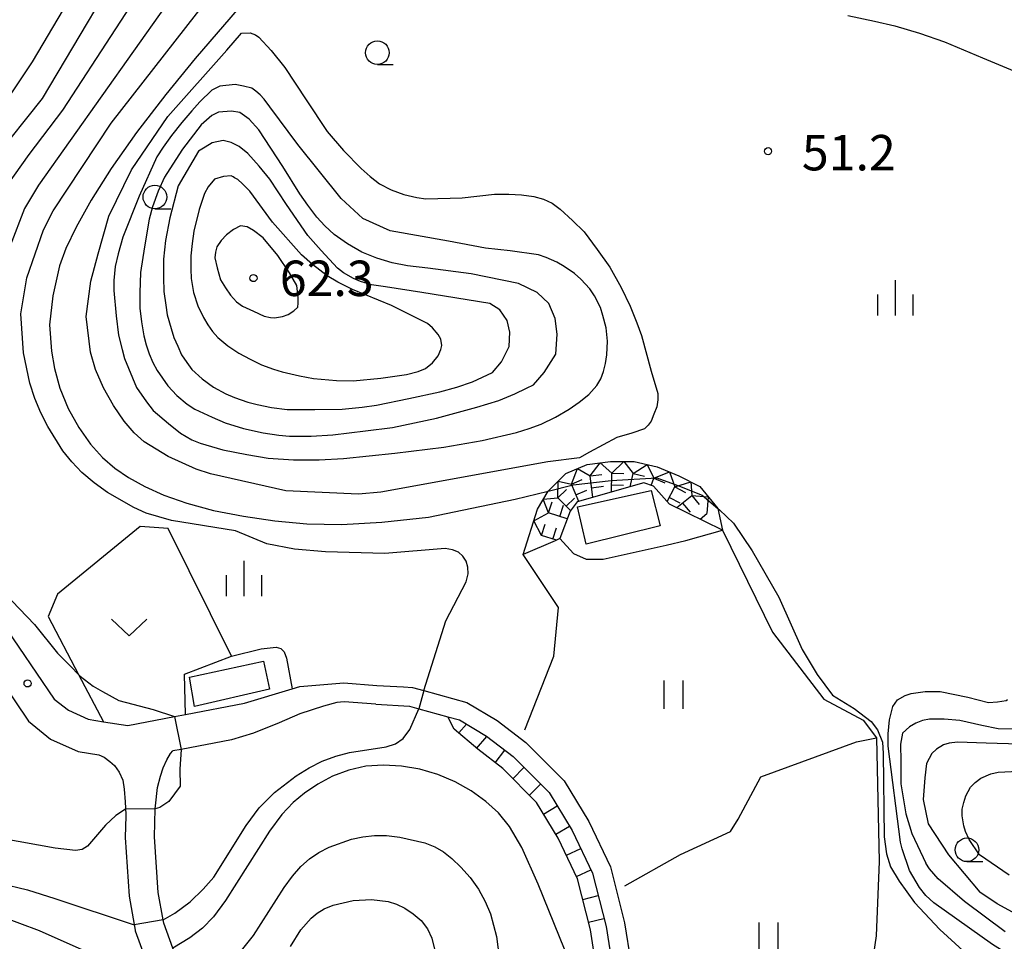
# Model space of a CAD drawing. Extents: x -6000 to -4000, y 87000 to 88500.
# Drawn here: x -4784 to -4679, y 87520 to 87618 of the extents above; entities that cross this region are included whole.
import ezdxf

# ---------------------------------------------------------------- set-up
doc = ezdxf.new("R2010")
doc.units = 0
for name, color, linetype in [('2101000', 7, 'Continuous'), ('3001000', 4, 'Continuous'), ('3003000', 7, 'Continuous'), ('6110000', 1, 'Continuous'), ('6301000', 3, 'Continuous'), ('6302000', 3, 'Continuous'), ('6311000', 3, 'Continuous'), ('6313000', 3, 'Continuous'), ('6331000', 2, 'Continuous'), ('6334000', 2, 'Continuous'), ('7101000', 4, 'Continuous'), ('7101001', 8, 'Continuous'), ('7102000', 2, 'Continuous'), ('7102001', 8, 'Continuous'), ('7201110', 2, 'Continuous'), ('7201120', 2, 'Continuous'), ('7201990', 2, 'Continuous'), ('7211111', 21, 'Continuous'), ('7211121', 31, 'Continuous'), ('7211990', 6, 'Continuous'), ('7312000', 4, 'Continuous')]:
    doc.layers.add(name, color=color, linetype=linetype)
doc.styles.add('Dm_Anotation', font='txt.shx', dxfattribs={"bigfont": 'PSCDM.shx'})

# ---------------------------------------------------------------- blocks, each defined once
blk = doc.blocks.new('631100')
at = {"layer": '6311000'}
for points in [[(-0.4, 0.6), (-0.4, -0.6)], [(0.4, 0.6), (0.4, -0.6)]]:
    blk.add_lwpolyline(points, dxfattribs=at)
blk = doc.blocks.new('631300')
at = {"layer": '6313000'}
blk.add_lwpolyline([(0.75, 0.35), (0, -0.35), (-0.75, 0.35)], dxfattribs=at)
blk = doc.blocks.new('633100')
at = {"layer": '6331000'}
blk.add_lwpolyline([(0, -0.5), (0.67, -0.5)], dxfattribs=at)
blk.add_circle((0, 0), 0.5, dxfattribs=at)
blk = doc.blocks.new('633400')
at = {"layer": '6334000'}
for points in [[(0, -0.75), (0, 0.75)], [(-0.75, -0.75), (-0.75, 0.15)], [(0.75, -0.75), (0.75, 0.15)]]:
    blk.add_lwpolyline(points, dxfattribs=at)
blk = doc.blocks.new('731200')
at = {"layer": '7312000'}
blk.add_circle((0, 0), 0.15, dxfattribs=at)

msp = doc.modelspace()

# ---------------------------------------------------------------- linework, layer by layer
at = {"layer": '2101000', "flags": 128}
for points in [[(-4785.52, 87553.9), (-4779.9, 87545.64), (-4778.39, 87544.49), (-4776.31, 87543.53), (-4774.68, 87543.26), (-4772.11, 87542.85), (-4767.15, 87543.8), (-4766, 87544.02), (-4759.74, 87545.22), (-4754.68, 87546.75), (-4753.89, 87546.99), (-4749.21, 87547.36), (-4745.72, 87547.11), (-4742.92, 87546.94), (-4741.95, 87546.88), (-4740.75, 87546.55), (-4736.21, 87545.3), (-4732.97, 87543.4), (-4729.96, 87541.06), (-4725.9, 87536.99), (-4723.28, 87532.69), (-4720.99, 87527.9), (-4719.5, 87521.98), (-4718.83, 87517.79)], [(-4788.45, 87551.91), (-4782.61, 87543.33), (-4780.3, 87541.41), (-4777.37, 87540.12), (-4775.16, 87539.76), (-4774.61, 87539.51), (-4774, 87539.06), (-4773.49, 87538.61), (-4773, 87537.91), (-4772.64, 87537.06), (-4772.47, 87536.12), (-4772.38, 87534.77), (-4772.31, 87533.44), (-4772.31, 87533.31), (-4772.39, 87531), (-4771.95, 87524.79), (-4771.31, 87521.19), (-4771.3, 87521.14), (-4770.11, 87517.85)], [(-4745.85, 87545.11), (-4749.2, 87545.35), (-4749.96, 87545.29), (-4751.37, 87544.89), (-4753.88, 87544.09), (-4756.07, 87543.14), (-4758.78, 87542.05), (-4761.13, 87541.35), (-4766.44, 87540.33), (-4767.32, 87540.16)], [(-4745.85, 87545.11), (-4742.28, 87544.9), (-4741.29, 87544.63), (-4738.22, 87543.78)], [(-4738.22, 87543.78), (-4736.99, 87543.45), (-4734.1, 87541.74), (-4731.29, 87539.56), (-4727.48, 87535.75), (-4725.04, 87531.73), (-4722.88, 87527.21), (-4721.46, 87521.58), (-4720.78, 87517.31), (-4719.22, 87512.71), (-4717.79, 87508.37), (-4716.55, 87505.77), (-4714.58, 87503.62), (-4711.73, 87500.94), (-4709.25, 87497.75), (-4708.83, 87496.82), (-4708.49, 87496.06)], [(-4742.28, 87492.07), (-4744.95, 87495.46), (-4749.1, 87500.1), (-4752.88, 87503.61), (-4754.55, 87504.73), (-4761.01, 87509.04), (-4761.61, 87509.84), (-4764.09, 87513.13), (-4765.09, 87514.89), (-4766.86, 87517.98), (-4767.33, 87519.29), (-4768.29, 87521.94), (-4768.35, 87522.28), (-4768.87, 87525.17), (-4769.28, 87531.06), (-4769.19, 87534.03), (-4769.18, 87534.37), (-4768.94, 87536.28), (-4768.65, 87537.48), (-4768.35, 87538.39), (-4767.98, 87539.23), (-4767.57, 87539.9), (-4767.32, 87540.16)]]:
    msp.add_lwpolyline(points, dxfattribs=at)
at = {"layer": '3001000', "flags": 128}
msp.add_lwpolyline([(-4765.57, 87547.97), (-4757.74, 87549.66), (-4757.1, 87546.69), (-4765.02, 87544.87), (-4765.57, 87547.97)], close=True, dxfattribs=at)
at = {"layer": '3003000', "flags": 128}
msp.add_lwpolyline([(-4724.48, 87566), (-4716.68, 87567.74), (-4715.73, 87564), (-4723.57, 87562.05), (-4724.48, 87566)], close=True, dxfattribs=at)
at = {"layer": '6110000', "flags": 128}
msp.add_lwpolyline([(-4745.85, 87545.11), (-4749.2, 87545.35), (-4749.96, 87545.29), (-4751.37, 87544.89), (-4753.88, 87544.09), (-4756.07, 87543.14), (-4758.78, 87542.05), (-4761.13, 87541.35), (-4766.44, 87540.33), (-4767.32, 87540.16)], dxfattribs=at)
at = {"layer": '6301000', "flags": 128}
for points in [[(-4767.84, 87563.7), (-4770.8, 87563.94), (-4779.53, 87556.77), (-4780.54, 87554.39), (-4777.32, 87548.27), (-4774.68, 87543.26)], [(-4766, 87544.02), (-4766.1, 87548.29), (-4761.13, 87550.18), (-4767.84, 87563.7)], [(-4726.35, 87562.65), (-4724.9, 87561.08), (-4723.57, 87560.48), (-4721.75, 87560.48), (-4715.08, 87561.93), (-4713.02, 87562.43), (-4709.13, 87563.52)], [(-4709.13, 87563.52), (-4703.82, 87552.74), (-4698.38, 87545.64), (-4694.24, 87543.42), (-4692.83, 87541.56), (-4692.52, 87528.45), (-4692.86, 87520.61), (-4694.84, 87507.22), (-4695.75, 87504.62)], [(-4730.07, 87542.41), (-4726.99, 87550.2), (-4726.5, 87555.36), (-4730.23, 87560.96)], [(-4761.13, 87550.18), (-4757.98, 87550.99), (-4756.4, 87551.14), (-4755.89, 87551.02), (-4755.55, 87550.65), (-4755.3, 87549.97), (-4754.68, 87546.75)]]:
    msp.add_lwpolyline(points, dxfattribs=at)
at = {"layer": '6302000', "flags": 128}
msp.add_lwpolyline([(-4719.45, 87525.87), (-4713.57, 87529.2), (-4708.29, 87531.64), (-4707.46, 87532.95), (-4705.07, 87537.44), (-4694.93, 87541.13), (-4692.83, 87541.56)], dxfattribs=at)
at = {"layer": '7101000', "flags": 128}
for points in [[(-4799.88, 87586.58), (-4798.45, 87587.13), (-4797.34, 87588), (-4796.49, 87589.01), (-4795.5, 87590.52), (-4791.34, 87599.15), (-4789.38, 87602.64), (-4787.29, 87605.73), (-4784.94, 87608.97), (-4782.18, 87613.12), (-4778.91, 87618.64), (-4771.98, 87630.73), (-4768.87, 87635.56), (-4765.82, 87639.6), (-4762.46, 87643.37), (-4758.6, 87647.22), (-4749.44, 87655.7), (-4749.02, 87656.59), (-4748.9, 87657.43), (-4749.19, 87659.87)], [(-4759.62, 87619.62), (-4764.95, 87613.46), (-4768.08, 87609.65), (-4771.19, 87605.62), (-4773.86, 87601.82), (-4775.99, 87598.45), (-4777.58, 87595.61), (-4778.65, 87593.35), (-4779.32, 87591.51), (-4780.02, 87588.35), (-4780.38, 87585.27), (-4780.17, 87582.48), (-4779.87, 87580.64), (-4779.31, 87578.55), (-4778.41, 87576.41), (-4777.28, 87574.39), (-4776.04, 87572.63), (-4774.79, 87571.24), (-4773.47, 87570.11), (-4772.01, 87569.12), (-4770.3, 87568.16), (-4768.27, 87567.23), (-4765.86, 87566.38), (-4763.01, 87565.63), (-4759.85, 87565), (-4756.53, 87564.53), (-4753.14, 87564.22), (-4749.46, 87564.15), (-4745.2, 87564.37), (-4740.24, 87564.9), (-4731.08, 87566.81), (-4727.6, 87567.68)], [(-4695.87, 87618.02), (-4693.04, 87617.41), (-4690.88, 87616.91), (-4688.25, 87616.15), (-4685.63, 87615.24), (-4681.59, 87613.53), (-4678.22, 87612.12)], [(-4763.98, 87599.18), (-4764.53, 87597.47), (-4765.09, 87595.2), (-4765.29, 87593.89), (-4765.44, 87592.58), (-4765.44, 87591.17), (-4765.4, 87590.16), (-4765.14, 87588.7), (-4764.69, 87587.29), (-4764.08, 87586.03), (-4763.63, 87585.28), (-4763.13, 87584.57), (-4762.57, 87583.92), (-4761.51, 87583.06), (-4760.35, 87582.26), (-4759.14, 87581.65), (-4757.93, 87581.04), (-4756.67, 87580.59), (-4755.76, 87580.29), (-4753.9, 87579.88), (-4752.44, 87579.58), (-4750.01, 87579.38), (-4748.25, 87579.33), (-4745.32, 87579.63), (-4742.6, 87580.03), (-4741.34, 87580.33), (-4740.58, 87580.64), (-4739.82, 87581.24), (-4739.22, 87581.99), (-4738.96, 87582.65), (-4738.86, 87583.1), (-4738.96, 87583.76), (-4739.22, 87584.26), (-4739.82, 87584.96), (-4740.38, 87585.42), (-4744.16, 87587.33), (-4748.29, 87589), (-4749.86, 87589.8), (-4750.97, 87590.46), (-4752.53, 87591.67), (-4753.69, 87592.68), (-4756.77, 87596.15), (-4759.19, 87599.43), (-4759.94, 87600.18), (-4760.45, 87600.64), (-4760.8, 87600.84), (-4760.94, 87600.93), (-4761.14, 87601.06), (-4761.95, 87600.96), (-4762.9, 87600.68), (-4763.58, 87599.89), (-4763.98, 87599.18)], [(-4709.62, 87565.83), (-4709.45, 87565.69), (-4707.97, 87564.29)], [(-4707.97, 87564.29), (-4706, 87561.33)], [(-4706, 87561.33), (-4703.15, 87556.44), (-4700.7, 87550.91), (-4699.11, 87548.26), (-4697.49, 87546.08), (-4695.2, 87544.65), (-4693.39, 87543.27), (-4692.73, 87542.41), (-4692.2, 87541.08), (-4692.11, 87539.89), (-4692.01, 87531.09), (-4691.77, 87529.28), (-4691.35, 87527.9), (-4690.41, 87526.38), (-4688.8, 87524.12), (-4686.12, 87521.27), (-4682.45, 87517.92), (-4680.07, 87515.61), (-4668.54, 87507.89)], [(-4723.58, 87513.6), (-4728.65, 87526.08), (-4730.39, 87529.94), (-4731.68, 87532.18), (-4732.85, 87533.6), (-4734.2, 87534.82), (-4735.74, 87535.95), (-4737.44, 87536.91), (-4739.27, 87537.68), (-4741.18, 87538.24), (-4743.11, 87538.57), (-4745.03, 87538.67), (-4746.9, 87538.54), (-4748.71, 87538.14), (-4750.41, 87537.49), (-4751.99, 87536.65), (-4753.38, 87535.71), (-4754.6, 87534.7), (-4755.77, 87533.44), (-4757.08, 87531.68), (-4761.75, 87524.32), (-4763.01, 87522.61), (-4764.18, 87521.4), (-4765.54, 87520.38), (-4767.33, 87519.29)], [(-4774.71, 87518.11), (-4781.45, 87521.11), (-4785.61, 87522.69), (-4789.75, 87523.88), (-4793.68, 87524.68), (-4797.26, 87525.17), (-4800.36, 87525.41), (-4805.88, 87525.51), (-4808.07, 87525.2), (-4812.44, 87524.23), (-4814.78, 87523.58), (-4816.73, 87522.89), (-4818.42, 87522.02), (-4820.11, 87520.84), (-4822, 87519.24)]]:
    msp.add_lwpolyline(points, dxfattribs=at)
at = {"layer": '7101001', "flags": 128}
msp.add_lwpolyline([(-4727.6, 87567.68), (-4724.95, 87568.34), (-4720.93, 87568.8), (-4716.08, 87569.08), (-4713.86, 87568.26), (-4711.28, 87567.23), (-4709.62, 87565.83)], dxfattribs=at)
at = {"layer": '7102000', "flags": 128}
for points in [[(-4791.3, 87592.52), (-4787.99, 87600.12), (-4787.31, 87601.34), (-4786.3, 87602.82), (-4781.12, 87609.23), (-4770.71, 87626.78), (-4768.36, 87631.06), (-4762.81, 87638.8), (-4760.61, 87641.5), (-4743.18, 87657.53), (-4739.64, 87660.16), (-4737.09, 87661.7), (-4734.96, 87663.31), (-4728.49, 87669.14), (-4719.17, 87678.38), (-4716.09, 87680.96), (-4714.42, 87681.98), (-4707.47, 87683.87), (-4697.44, 87685.98), (-4686.05, 87687.85), (-4683.97, 87688.41), (-4682.17, 87689.31), (-4680.96, 87690.7), (-4680.59, 87692.26)], [(-4703.97, 87680.87), (-4707.54, 87680.61), (-4709.14, 87680.32), (-4712.14, 87679.45), (-4714.63, 87678.34), (-4715.72, 87677.65), (-4716.85, 87676.74), (-4719.37, 87674.16), (-4728.02, 87663.82), (-4730.19, 87661.35), (-4735.32, 87656.07), (-4737.82, 87653.74), (-4741.66, 87650.6), (-4744.94, 87648.1), (-4749.64, 87643.98), (-4756.12, 87637.6), (-4761.89, 87629.29), (-4764.8, 87623.72), (-4781.55, 87600.05), (-4783.04, 87597.59), (-4784.56, 87593.62)], [(-4788, 87592.87), (-4785.52, 87598.86), (-4784.88, 87600.01), (-4782.55, 87603.3), (-4778.97, 87607.98), (-4767.75, 87625.25)], [(-4740.75, 87546.55), (-4738.42, 87553.95), (-4736.28, 87558.08), (-4736.07, 87558.91), (-4736.09, 87559.62), (-4736.28, 87560.24), (-4736.62, 87560.77), (-4737.09, 87561.2), (-4737.71, 87561.47), (-4738.48, 87561.59), (-4744.89, 87561.07), (-4751.15, 87561.23), (-4754.45, 87561.54), (-4757.39, 87562.09), (-4760.68, 87563.47), (-4767.47, 87564.57), (-4770.17, 87565.35), (-4771.47, 87565.92), (-4774.24, 87567.53), (-4775.65, 87568.55), (-4776.95, 87569.64), (-4778.04, 87570.77), (-4778.97, 87571.95), (-4780.58, 87574.51), (-4781.31, 87575.94), (-4781.94, 87577.47), (-4782.46, 87579.1), (-4783.14, 87582.31), (-4783.43, 87586.45), (-4782.78, 87590.24), (-4781.01, 87595.33), (-4780.01, 87597.33), (-4773.87, 87606.62), (-4762.55, 87621.11)], [(-4761.61, 87614.34), (-4760.05, 87616.13), (-4759.14, 87616.18), (-4758.59, 87615.98), (-4758.24, 87615.73), (-4756.92, 87614.32), (-4755.46, 87612.5), (-4753.2, 87609.08), (-4750.98, 87605.75), (-4749.26, 87603.74), (-4747.4, 87601.82), (-4746.44, 87600.97), (-4745.43, 87600.21), (-4744.22, 87599.56), (-4742.86, 87599.05), (-4741.5, 87598.75), (-4740.54, 87598.6), (-4736.7, 87598.7), (-4733.27, 87599.1), (-4731.76, 87599.1), (-4730.4, 87599.04), (-4729.09, 87598.84), (-4728.08, 87598.59), (-4727.17, 87598.14), (-4726.31, 87597.53), (-4725, 87596.32), (-4723.79, 87595.11), (-4722.38, 87593.25), (-4721.07, 87591.39), (-4719.86, 87589.22), (-4718.9, 87587.26), (-4718.2, 87585.49), (-4717.69, 87584.13), (-4716.69, 87580.36), (-4715.98, 87577.99), (-4715.98, 87577.33), (-4716.08, 87576.58), (-4716.38, 87575.82), (-4716.69, 87575.07), (-4716.99, 87574.66), (-4717.4, 87574.26), (-4718.71, 87573.81), (-4720.32, 87573.36), (-4723.2, 87571.8), (-4724.26, 87571.19)], [(-4724.26, 87571.19), (-4727.63, 87570.78), (-4745.29, 87567.55), (-4747.68, 87567.33), (-4755.36, 87567.69), (-4763.34, 87569.51), (-4764.85, 87570), (-4767.82, 87571.33), (-4770.35, 87572.9), (-4771.42, 87573.85), (-4772.49, 87575.09), (-4773.62, 87576.73), (-4774.68, 87578.61), (-4775.53, 87580.55), (-4776.06, 87582.36), (-4776.52, 87586.16), (-4776.01, 87589.91), (-4775.22, 87592.77), (-4774.09, 87596.77), (-4771.72, 87601.69), (-4767.86, 87607.31), (-4761.61, 87614.34)], [(-4765.32, 87607.92), (-4766.37, 87606.69), (-4767.46, 87605.32), (-4768.36, 87604.07), (-4769.02, 87603.06), (-4770.89, 87598.88), (-4772.61, 87594.55), (-4773.11, 87592.79), (-4773.42, 87591.43), (-4773.57, 87589.97), (-4773.57, 87588.91), (-4773.32, 87586.24), (-4773.07, 87584.18), (-4772.71, 87582.66), (-4772.46, 87581.71), (-4772.02, 87580.67), (-4771.16, 87578.63), (-4770.1, 87577.11), (-4769.42, 87576.2), (-4767.8, 87574.84), (-4766.51, 87573.8), (-4765.3, 87573.09), (-4764.44, 87572.74), (-4762.02, 87572.03), (-4759.5, 87571.53), (-4757.23, 87571.17), (-4754.56, 87570.97), (-4751.83, 87570.97), (-4749.26, 87571.12), (-4743.81, 87571.67), (-4738.62, 87572.32), (-4734.58, 87573.03), (-4730.95, 87573.88), (-4729.59, 87574.28), (-4728.32, 87574.74), (-4726.81, 87575.49), (-4725.35, 87576.35), (-4724.29, 87577.1), (-4723.28, 87577.91), (-4722.42, 87578.86), (-4722.02, 87579.57), (-4721.71, 87580.32), (-4721.51, 87581.18), (-4721.36, 87582.09), (-4721.31, 87583.55), (-4721.46, 87584.96), (-4721.81, 87586.27), (-4722.06, 87587.12), (-4722.67, 87588.33), (-4723.17, 87589.09), (-4724.13, 87590.1), (-4724.79, 87590.7), (-4725.9, 87591.46), (-4726.65, 87591.91), (-4727.81, 87592.41), (-4728.62, 87592.67), (-4731.6, 87593.12), (-4734.22, 87593.37), (-4738.14, 87594.14), (-4744.33, 87595.23), (-4747.22, 87596.54), (-4749.5, 87598.65), (-4754.1, 87604.37), (-4757.06, 87608.34), (-4757.67, 87609.15), (-4758.07, 87609.6), (-4758.53, 87610), (-4758.98, 87610.31), (-4759.84, 87610.55), (-4760.73, 87610.71), (-4762.36, 87610.52), (-4763.2, 87610.12), (-4764.46, 87608.88), (-4765.32, 87607.92)], [(-4767.66, 87601.8), (-4768.22, 87600.89), (-4768.87, 87599.43), (-4769.48, 87597.77), (-4769.83, 87596.46), (-4770.34, 87593.54), (-4770.74, 87590.82), (-4770.84, 87588.66), (-4770.84, 87587.04), (-4770.64, 87585.58), (-4770.39, 87584.12), (-4770.14, 87583.17), (-4769.84, 87582.21), (-4769.44, 87581.3), (-4768.98, 87580.45), (-4767.87, 87578.83), (-4766.91, 87577.78), (-4765.8, 87576.87), (-4765, 87576.36), (-4763.18, 87575.51), (-4761.77, 87574.9), (-4759.85, 87574.3), (-4757.78, 87573.84), (-4756.12, 87573.59), (-4754.96, 87573.49), (-4752.69, 87573.49), (-4750.37, 87573.64), (-4746.94, 87574.04), (-4744.06, 87574.39), (-4739.42, 87575.4), (-4735.13, 87576.55), (-4732.81, 87577.26), (-4731.1, 87577.96), (-4729.89, 87578.56), (-4729.13, 87578.92), (-4728.01, 87580.23), (-4726.77, 87582.15), (-4726.62, 87584.27), (-4726.85, 87585.94), (-4727.53, 87587.54), (-4728.75, 87588.68), (-4730.72, 87589.66), (-4735.74, 87590.68), (-4740.32, 87591.26), (-4742.49, 87591.51), (-4744.11, 87591.82), (-4745.72, 87592.32), (-4747.33, 87592.98), (-4748.85, 87593.83), (-4750.26, 87594.84), (-4751.22, 87595.75), (-4752.07, 87596.66), (-4753.03, 87597.92), (-4753.89, 87599.12), (-4755.67, 87602.02), (-4758.23, 87605.91), (-4759.26, 87607.05), (-4760.24, 87607.74), (-4761.11, 87607.89), (-4762.48, 87607.77), (-4763.2, 87607.43), (-4764.34, 87606.45), (-4766.31, 87603.86), (-4767.66, 87601.8)], [(-4764.6, 87603.64), (-4766.75, 87599.99), (-4767.66, 87596.61), (-4768.12, 87594.2), (-4768.32, 87592.23), (-4768.32, 87590.27), (-4768.27, 87588.81), (-4768.07, 87587.35), (-4767.92, 87586.34), (-4767.52, 87584.88), (-4767.21, 87583.92), (-4766.81, 87583.01), (-4766.41, 87582.11), (-4765.85, 87581.3), (-4765.3, 87580.54), (-4764.24, 87579.54), (-4763.03, 87578.68), (-4761.72, 87577.98), (-4760.81, 87577.57), (-4759.4, 87577.07), (-4758.39, 87576.82), (-4756.88, 87576.51), (-4755.21, 87576.31), (-4752.29, 87576.31), (-4749.41, 87576.36), (-4747.29, 87576.56), (-4745.78, 87576.76), (-4742.35, 87577.46), (-4739.07, 87578.17), (-4737.25, 87578.67), (-4735.59, 87579.22), (-4733.47, 87580.23), (-4732.52, 87581.36), (-4731.71, 87582.98), (-4731.63, 87584.5), (-4731.94, 87585.72), (-4732.69, 87586.86), (-4733.76, 87587.54), (-4740.98, 87588.7), (-4744.81, 87589.3), (-4746.28, 87589.5), (-4747.44, 87589.85), (-4748.19, 87590.16), (-4749.25, 87590.76), (-4749.91, 87591.27), (-4751.62, 87593.13), (-4753.03, 87594.74), (-4755.3, 87598.02), (-4757.07, 87600.69), (-4758.18, 87602.05), (-4759.39, 87603.41), (-4760.29, 87604.16), (-4761.14, 87604.57), (-4761.99, 87604.8), (-4763.17, 87604.55), (-4763.92, 87604.09), (-4764.6, 87603.64)], [(-4760.15, 87595.75), (-4760.9, 87595.35), (-4761.66, 87594.8), (-4762.22, 87594.19), (-4762.67, 87593.54), (-4762.82, 87592.98), (-4762.87, 87592.38), (-4762.63, 87591.32), (-4762.29, 87590.02), (-4761.74, 87589.17), (-4761.23, 87588.42), (-4760.57, 87587.71), (-4759.96, 87587.26), (-4758.8, 87586.7), (-4757.65, 87586.2), (-4756.99, 87586.05), (-4756.58, 87586), (-4755.73, 87586.15), (-4755.12, 87586.35), (-4754.52, 87586.75), (-4754.11, 87587.15), (-4754.05, 87587.56), (-4754.07, 87588.12), (-4754.2, 87589.43), (-4754.99, 87590.79), (-4756.2, 87592.6), (-4757.78, 87594.49), (-4758.78, 87595.25), (-4759.46, 87595.63), (-4760.15, 87595.75)], [(-4784.56, 87593.62), (-4793.99, 87581.26), (-4795.52, 87578.43), (-4796.89, 87575.78), (-4797.27, 87573.2), (-4796.82, 87570.01), (-4795.23, 87566.67), (-4793.02, 87564.02), (-4791.36, 87562.12), (-4785.14, 87556.88), (-4781.99, 87553.54)], [(-4781.99, 87553.54), (-4779.53, 87550.51), (-4778.13, 87549.09), (-4777.32, 87548.27), (-4777.14, 87548.09), (-4775.75, 87547.01), (-4774.77, 87546.46), (-4773.04, 87545.5), (-4769.41, 87544.54), (-4767.15, 87543.8)], [(-4690.26, 87530.52), (-4691.58, 87540.68), (-4691.58, 87541.96), (-4691.44, 87543.46), (-4691.08, 87544.88), (-4690.58, 87545.59), (-4689.79, 87546.02), (-4689.15, 87546.23), (-4687.65, 87546.44), (-4686.08, 87546.44), (-4683.16, 87545.87), (-4680.95, 87545.3), (-4680.02, 87545.37), (-4679.09, 87545.52), (-4678.93, 87545.6)], [(-4768.35, 87522.28), (-4767.11, 87522.99), (-4765.5, 87524.2), (-4764.1, 87525.52), (-4762.98, 87526.81), (-4759.56, 87532.29), (-4758.17, 87534.15), (-4756.58, 87535.75), (-4754.26, 87537.54), (-4752.91, 87538.38), (-4751.5, 87539.07), (-4750.07, 87539.61), (-4748.63, 87540), (-4744.73, 87540.61), (-4743.75, 87540.92), (-4742.93, 87541.47), (-4742.22, 87542.42), (-4741.29, 87544.63)], [(-4676.11, 87542.86), (-4676.21, 87542.81), (-4677.12, 87542.56), (-4678.38, 87542.46), (-4679.94, 87542.51), (-4681.66, 87542.86), (-4683.98, 87543.37), (-4685.64, 87543.52), (-4687.2, 87543.52), (-4687.96, 87543.37), (-4688.67, 87543.12), (-4689.32, 87542.72), (-4690.08, 87542.06)], [(-4690.08, 87542.06), (-4690.26, 87540.87), (-4690.23, 87539.05), (-4690.23, 87536.68), (-4689.7, 87533.52), (-4689.08, 87531.41), (-4687.58, 87528.28)], [(-4673.9, 87541.32), (-4675.7, 87541.05), (-4677.67, 87540.9), (-4681.2, 87541), (-4684.23, 87541.1), (-4685.14, 87541), (-4685.74, 87540.8), (-4686.45, 87540.35), (-4686.95, 87539.9), (-4687.51, 87538.84), (-4687.71, 87537.32), (-4687.86, 87535.01), (-4687.33, 87532.46), (-4685.19, 87529.18), (-4681.88, 87525.21)], [(-4766.44, 87540.33), (-4766.59, 87538.25), (-4766.57, 87536.45), (-4767.75, 87534.8), (-4768.69, 87534.17), (-4769.19, 87534.03)], [(-4678.78, 87527.02), (-4681.91, 87529.17), (-4683.02, 87530.78), (-4683.38, 87531.63), (-4683.58, 87532.24), (-4683.73, 87533.3), (-4683.73, 87534), (-4683.58, 87534.71), (-4683.37, 87535.41), (-4682.87, 87536.32), (-4682.36, 87536.82), (-4681.76, 87537.27), (-4680.7, 87537.73), (-4679.94, 87537.93), (-4676.36, 87538.08), (-4673.28, 87538.18), (-4672.22, 87538.33), (-4671.22, 87538.53), (-4670.31, 87538.88), (-4669.96, 87539.07)], [(-4772.34, 87534.01), (-4773.35, 87533.34), (-4774.45, 87532.3)], [(-4774.45, 87532.3), (-4776.36, 87530.09), (-4776.93, 87529.75), (-4777.64, 87529.62), (-4779.79, 87529.86), (-4785.47, 87530.9), (-4787.9, 87531.16), (-4790.44, 87531.28), (-4795.12, 87531.16), (-4803.57, 87530.61), (-4814.6, 87528.37), (-4817.78, 87527.53), (-4820.27, 87526.6), (-4821.23, 87526.09), (-4823.41, 87524.42), (-4829.12, 87519.2)], [(-4760.34, 87518.69), (-4758.79, 87520.62), (-4755.54, 87525.71), (-4754.65, 87526.92), (-4753.76, 87527.93), (-4752.86, 87528.75), (-4751.87, 87529.43), (-4750.77, 87529.99), (-4748.4, 87530.82), (-4747.21, 87531.07), (-4745.99, 87531.21), (-4744.69, 87531.2), (-4743.3, 87531.05), (-4740.64, 87530.43), (-4739.59, 87530.01), (-4738.68, 87529.48), (-4737.79, 87528.77), (-4736.83, 87527.86), (-4735.86, 87526.76), (-4734.97, 87525.53), (-4734.25, 87524.23), (-4733.7, 87522.93), (-4733.07, 87520.53), (-4732.13, 87513.4)], [(-4671.35, 87514.06), (-4673.06, 87514.97), (-4680.54, 87519.67), (-4686.76, 87524.09), (-4687.6, 87524.88), (-4688.26, 87525.7), (-4689.31, 87527.51), (-4690.11, 87529.8), (-4690.26, 87530.52)], [(-4827.99, 87516.83), (-4823.43, 87521.24), (-4820.85, 87523.46), (-4819.2, 87524.46), (-4817.06, 87525.33), (-4807.48, 87527.65), (-4803.65, 87527.85), (-4797.27, 87527.64), (-4790.85, 87527.03), (-4785.68, 87526.18), (-4782.73, 87525.48), (-4779.84, 87524.53)], [(-4679.2, 87521), (-4683.5, 87524.22), (-4686.28, 87526.61), (-4687.2, 87527.67), (-4687.58, 87528.28)], [(-4779.84, 87524.53), (-4771.41, 87521.77)], [(-4754.88, 87519.48), (-4753.76, 87521.22), (-4752.67, 87522.46), (-4752.05, 87522.99), (-4751.29, 87523.45), (-4750.36, 87523.84), (-4748.24, 87524.34), (-4746.29, 87524.45), (-4744.51, 87524.22), (-4743.64, 87523.95), (-4742.77, 87523.53), (-4741.88, 87522.94), (-4741.05, 87522.2), (-4740.37, 87521.33), (-4739.9, 87520.35), (-4739.33, 87518.05)], [(-4677.26, 87522.45), (-4680.04, 87523.98), (-4681.88, 87525.21)]]:
    msp.add_lwpolyline(points, dxfattribs=at)
at = {"layer": '7102001', "flags": 128}
for points in [[(-4740.75, 87546.55), (-4741.29, 87544.63)], [(-4767.15, 87543.8), (-4766.44, 87540.33)], [(-4769.19, 87534.03), (-4772.34, 87534.01)], [(-4768.35, 87522.28), (-4771.41, 87521.77)]]:
    msp.add_lwpolyline(points, dxfattribs=at)
at = {"layer": '7201110', "flags": 128}
msp.add_lwpolyline([(-4708.49, 87496.06), (-4710.71, 87496.87), (-4712.98, 87499.8), (-4714.27, 87501.01), (-4715.78, 87502.44), (-4717.96, 87504.82), (-4719.36, 87507.74), (-4720.82, 87512.17), (-4722.43, 87516.9), (-4723.12, 87521.24), (-4724.47, 87526.64), (-4726.52, 87530.93), (-4728.82, 87534.7), (-4732.4, 87538.29), (-4735.05, 87540.34), (-4737.53, 87542.48), (-4738.22, 87543.78)], dxfattribs=at)
at = {"layer": '7201120', "flags": 128}
msp.add_lwpolyline([(-4738.22, 87543.78), (-4736.99, 87543.45), (-4734.1, 87541.74), (-4731.29, 87539.56), (-4727.48, 87535.75), (-4725.04, 87531.73), (-4722.88, 87527.21), (-4721.46, 87521.58), (-4720.78, 87517.31), (-4719.22, 87512.71), (-4717.79, 87508.37), (-4716.55, 87505.77), (-4714.58, 87503.62), (-4711.73, 87500.94), (-4709.25, 87497.75), (-4708.83, 87496.82), (-4708.49, 87496.06)], dxfattribs=at)
at = {"layer": '7201990', "flags": 128}
for points in [[(-4737.06, 87542.07), (-4736.25, 87543.01)], [(-4735.17, 87540.44), (-4734.07, 87541.71)], [(-4733.19, 87538.9), (-4732.16, 87540.24)], [(-4731.34, 87537.23), (-4730.15, 87538.42)], [(-4729.58, 87535.46), (-4728.38, 87536.65)], [(-4728.08, 87533.48), (-4726.64, 87534.36)], [(-4726.78, 87531.35), (-4725.34, 87532.22)], [(-4725.65, 87529.12), (-4724.14, 87529.84)], [(-4724.58, 87526.86), (-4723.06, 87527.59)], [(-4723.92, 87524.45), (-4722.29, 87524.86)], [(-4723.32, 87522.03), (-4721.68, 87522.44)]]:
    msp.add_lwpolyline(points, dxfattribs=at)
at = {"layer": '7211111', "flags": 128}
msp.add_lwpolyline([(-4730.23, 87560.96), (-4728.72, 87565.77), (-4727.6, 87567.68), (-4725.71, 87569.53), (-4723.45, 87570.49), (-4720.98, 87570.82), (-4718.48, 87570.79), (-4716.06, 87570.25), (-4713.75, 87569.3), (-4711.54, 87568.15), (-4709.62, 87565.83), (-4709.13, 87563.52)], dxfattribs=at)
at = {"layer": '7211121', "flags": 128}
msp.add_lwpolyline([(-4709.13, 87563.52), (-4714.72, 87566.3), (-4716.44, 87568.19), (-4717.44, 87568.55), (-4724.53, 87566.52), (-4725.26, 87565.56), (-4726.35, 87562.65), (-4726.84, 87562.41), (-4730.23, 87560.96)], dxfattribs=at)
at = {"layer": '7211990', "flags": 128}
for points in [[(-4725.13, 87568.42), (-4724.47, 87570.06)], [(-4724.47, 87570.06), (-4723.14, 87569.27)], [(-4723.14, 87569.27), (-4722.07, 87570.67)], [(-4722.07, 87570.67), (-4720.84, 87569.57)], [(-4720.84, 87569.57), (-4719.58, 87570.8)], [(-4719.58, 87570.8), (-4718.6, 87569.54)], [(-4718.6, 87569.54), (-4717.11, 87570.48)], [(-4717.11, 87570.48), (-4716.38, 87569.03)], [(-4723.14, 87569.27), (-4721.9, 87569.44)], [(-4722.84, 87567), (-4723.14, 87569.27)], [(-4720.87, 87567.57), (-4720.84, 87569.57)], [(-4720.84, 87569.57), (-4719.59, 87569.55)], [(-4718.92, 87568.13), (-4718.6, 87569.54)], [(-4718.6, 87569.54), (-4717.38, 87569.26)], [(-4716.68, 87568.28), (-4716.38, 87569.03)], [(-4716.38, 87569.03), (-4714.74, 87569.71)], [(-4716.38, 87569.03), (-4715.22, 87568.55)], [(-4714.74, 87569.71), (-4714.17, 87568.11)], [(-4726.55, 87566.96), (-4726.53, 87568.73)], [(-4726.53, 87568.73), (-4725.13, 87568.42)], [(-4725.13, 87568.42), (-4723.98, 87568.91)], [(-4724.35, 87566.57), (-4725.13, 87568.42)], [(-4722.98, 87568.03), (-4721.74, 87568.2)], [(-4720.86, 87568.32), (-4719.61, 87568.3)], [(-4714.97, 87566.58), (-4714.17, 87568.11)], [(-4714.17, 87568.11), (-4712.49, 87568.64)], [(-4714.17, 87568.11), (-4713.06, 87567.53)], [(-4712.49, 87568.64), (-4712.39, 87567.21)], [(-4728.11, 87566.81), (-4726.55, 87566.96)], [(-4726.55, 87566.96), (-4725.66, 87567.83)], [(-4725.23, 87565.6), (-4726.55, 87566.96)], [(-4725.68, 87566.06), (-4724.78, 87566.94)], [(-4724.64, 87567.27), (-4723.49, 87567.76)], [(-4714.75, 87567), (-4713.64, 87566.42)], [(-4713.95, 87565.92), (-4712.39, 87567.21)], [(-4712.39, 87567.21), (-4710.63, 87567.05)], [(-4712.39, 87567.21), (-4711.59, 87566.25)], [(-4710.63, 87567.05), (-4710.79, 87565.29)], [(-4727.54, 87565.36), (-4728.11, 87566.81)], [(-4727.54, 87565.36), (-4727.17, 87566.55)], [(-4726.35, 87564.98), (-4725.97, 87566.17)], [(-4713.35, 87566.41), (-4712.55, 87565.45)], [(-4729.11, 87564.54), (-4727.54, 87565.36)], [(-4725.57, 87564.74), (-4727.54, 87565.36)], [(-4711.5, 87564.7), (-4710.79, 87565.29)], [(-4728.29, 87562.97), (-4729.11, 87564.54)], [(-4728.29, 87562.97), (-4727.91, 87564.16)], [(-4726.71, 87562.47), (-4728.29, 87562.97)], [(-4727.1, 87562.6), (-4726.72, 87563.79)]]:
    msp.add_lwpolyline(points, dxfattribs=at)

# ---------------------------------------------------------------- block references
at = {"layer": '6311000', "xscale": 2.5, "yscale": 2.5, "zscale": 2.5}
for p in [(-4714.34, 87546.13), (-4704.27, 87520.51)]:
    msp.add_blockref('631100', p, dxfattribs=at)
at = {"layer": '6313000', "xscale": 2.5, "yscale": 2.5, "zscale": 2.5}
msp.add_blockref('631300', (-4771.96, 87553.23), dxfattribs=at)
at = {"layer": '6331000', "xscale": 2.5, "yscale": 2.5, "zscale": 2.5}
for p in [(-4745.67, 87614.08), (-4769.23, 87598.8), (-4683.24, 87529.7)]:
    msp.add_blockref('633100', p, dxfattribs=at)
at = {"layer": '6334000', "xscale": 2.5, "yscale": 2.5, "zscale": 2.5}
for p in [(-4690.8, 87588.12), (-4759.78, 87558.41)]:
    msp.add_blockref('633400', p, dxfattribs=at)
at = {"layer": '7312000', "xscale": 2.5, "yscale": 2.5, "zscale": 2.5}
for p in [(-4704.3, 87603.65, 51.2), (-4758.79, 87590.22, 62.3), (-4782.71, 87547.31, 45.17)]:
    msp.add_blockref('731200', p, dxfattribs=at)

# ---------------------------------------------------------------- texts
at = {"layer": '7312000', "style": 'Dm_Anotation'}
for s, p in [('51.2', (-4700.72, 87601.62)), ('62.3', (-4756, 87588.32))]:
    msp.add_text(s, height=3.75, dxfattribs=at).set_placement(p)

doc.saveas('drawing.dxf')
